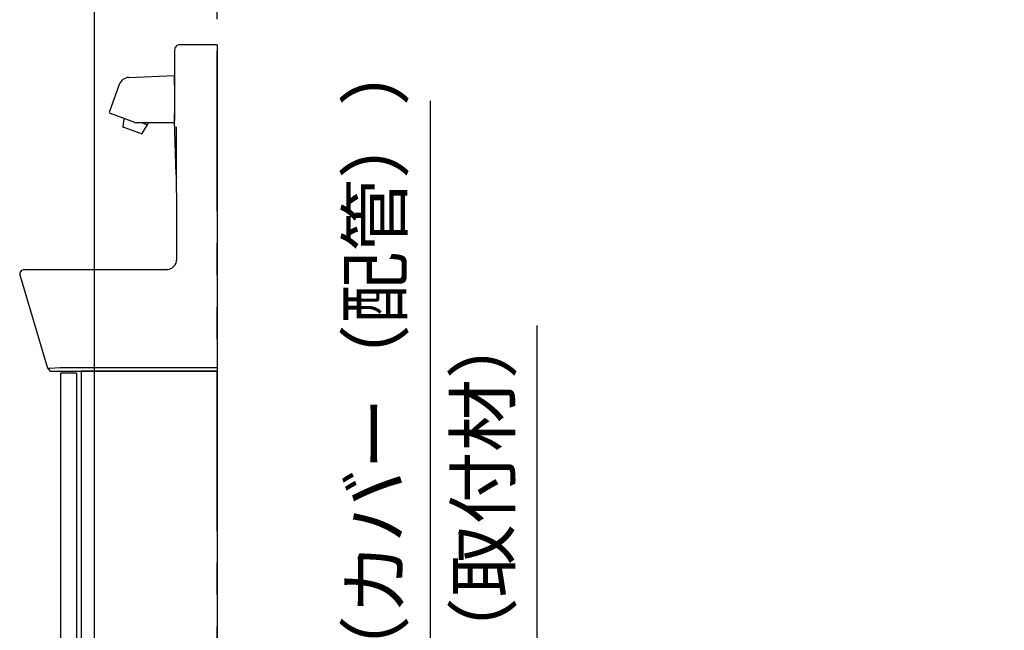
# Model space of a CAD drawing. Units: millimetres. Extents: x -395 to -3, y 7 to 287.
# Drawn here: x -175 to -129, y 118 to 146 of the extents above; entities that cross this region are included whole.
import ezdxf

# ---------------------------------------------------------------- set-up
doc = ezdxf.new("R2010")
doc.units = ezdxf.units.MM
doc.linetypes.add('PHANTOM', pattern=[15, 7.5, -1.5, 1.5, -1.5, 1.5, -1.5])
doc.styles.get("Standard").update_dxf_attribs({"font": 'ROMANS', "bigfont": 'BIGFONT'})
doc.dimstyles.new('ISO-25', dxfattribs={"dimtxt": 2.5, "dimasz": 2.5, "dimexe": 1.25, "dimexo": 0.625, "dimtad": 1, "dimtxsty": 'Standard', "dimcen": 2.5, "dimadec": 0, "dimazin": 0, "dimtfac": 1, "dimtmove": 0, "dimatfit": 3, "dimfxl": 1, "dimarcsym": 0})

# ---------------------------------------------------------------- blocks, each defined once
blk = doc.blocks.new('VIS-UWN-09-10010')
at = {"color": 0, "linetype": 'Continuous'}
for p, q in [((-167.733, 145.05), (-167.733, 141.739)), ((-165.733, 145.3), (-165.733, 130)), ((-167.653, 139.193), (-167.733, 141.739)), ((-169.29, 141.65), (-168.996, 141.543)), ((-167.628, 135.255), (-167.65, 141.453)), ((-173.669, 130.122), (-174.975, 134.496)), ((-173.669, 130.122), (-173.571, 130)), ((-173.595, 130.122), (-173.668, 130.122)), ((-173.087, 130.15), (-173.593, 130.122))]:
    blk.add_line(p, q, dxfattribs=at)
at = {"color": 20, "linetype": 'Continuous'}
for p, q in [((-165.733, 145.3), (-167.483, 145.3)), ((-169.877, 143.764), (-167.733, 143.85)), ((-167.733, 143.425), (-167.733, 143.85)), ((-170.327, 143.435), (-170.788, 142.169)), ((-169.595, 141.655), (-170.743, 142.072)), ((-170.113, 141.843), (-170.16, 141.447)), ((-167.733, 141.65), (-167.733, 142.075)), ((-169.289, 141.117), (-170.15, 141.431)), ((-169.569, 141.65), (-167.733, 141.65)), ((-169.271, 141.123), (-168.996, 141.543)), ((-168.996, 141.543), (-168.957, 141.65)), ((-174.782, 134.753), (-168.134, 134.753)), ((-173.571, 130), (-165.733, 130)), ((-165.733, 130.15), (-173.087, 130.15))]:
    blk.add_line(p, q, dxfattribs=at)
for centre, radius, start, end in [((-167.483, 145.05), 0.25, 90.0108, 180.0247), ((-169.857, 143.264), 0.5, 92.3093, 160), ((-170.717, 142.143), 0.075, 160, 250), ((-170.145, 141.445), 0.015, 173.2246, 250), ((-169.569, 141.725), 0.075, 250, 270), ((-169.284, 141.132), 0.015, 250, 326.7754)]:
    blk.add_arc(centre, radius, start, end, dxfattribs=at)
at = {"color": 0, "linetype": 'Continuous'}
for centre, radius, start, end in [((-168.128, 135.253), 0.5, 269.3298, 0.3041), ((-174.783, 134.553), 0.2, 89.7819, 196.3751)]:
    blk.add_arc(centre, radius, start, end, dxfattribs=at)
at = {"color": 20, "linetype": 'Continuous'}
for points, knots in [([(-167.646, 139.083), (-167.646, 139.084), (-167.646, 139.085), (-167.646, 139.087), (-167.646, 139.089), (-167.646, 139.092), (-167.645, 139.094), (-167.645, 139.096), (-167.645, 139.098), (-167.645, 139.1), (-167.645, 139.102), (-167.645, 139.103), (-167.644, 139.105), (-167.644, 139.107), (-167.644, 139.109), (-167.644, 139.11), (-167.644, 139.112), (-167.644, 139.114), (-167.644, 139.115), (-167.644, 139.117), (-167.644, 139.118), (-167.644, 139.119), (-167.644, 139.12), (-167.644, 139.121), (-167.644, 139.122), (-167.644, 139.123), (-167.644, 139.124), (-167.644, 139.125), (-167.644, 139.125), (-167.644, 139.126), (-167.644, 139.126), (-167.644, 139.126)], [0, 0, 0, 0, 0.00223916, 0.00443949, 0.00660244, 0.00872956, 0.01082259, 0.01288271, 0.01490717, 0.01689149, 0.01883098, 0.02072095, 0.02255723, 0.0243381, 0.02606277, 0.02773034, 0.02933981, 0.03088958, 0.03237661, 0.03379766, 0.03514956, 0.03642869, 0.03762845, 0.03874106, 0.03975869, 0.04067196, 0.04146611, 0.04212521, 0.04263242, 0.04296193, 0.04308507, 0.04308507, 0.04308507, 0.04308507]), ([(-167.644, 139.118), (-167.644, 139.118), (-167.644, 139.117), (-167.644, 139.116), (-167.644, 139.114), (-167.643, 139.113), (-167.643, 139.111), (-167.643, 139.11), (-167.643, 139.108), (-167.643, 139.106), (-167.643, 139.105), (-167.642, 139.103), (-167.642, 139.101), (-167.642, 139.099), (-167.642, 139.097), (-167.642, 139.095), (-167.642, 139.094), (-167.641, 139.092), (-167.641, 139.09), (-167.641, 139.087), (-167.641, 139.085), (-167.641, 139.084), (-167.64, 139.083)], [0, 0, 0, 0, 0.00124896, 0.00258041, 0.00398523, 0.00545796, 0.00699406, 0.00858895, 0.01023808, 0.0119369, 0.01368096, 0.01546728, 0.01729382, 0.01915856, 0.0210595, 0.02299461, 0.02496188, 0.0269593, 0.02898515, 0.0310383, 0.03311769, 0.03522225, 0.03522225, 0.03522225, 0.03522225]), ([(-167.628, 135.255), (-167.628, 135.255), (-167.628, 135.255), (-167.628, 135.255), (-167.628, 135.255), (-167.628, 135.255), (-167.628, 135.255), (-167.628, 135.255), (-167.628, 135.255), (-167.628, 135.255), (-167.628, 135.255), (-167.628, 135.255), (-167.628, 135.255), (-167.628, 135.255), (-167.628, 135.255), (-167.628, 135.255), (-167.628, 135.255), (-167.628, 135.255), (-167.628, 135.255), (-167.628, 135.255), (-167.628, 135.255), (-167.628, 135.255), (-167.628, 135.255), (-167.628, 135.255), (-167.628, 135.255), (-167.628, 135.255), (-167.628, 135.255), (-167.628, 135.255), (-167.628, 135.255), (-167.628, 135.255), (-167.628, 135.255), (-167.628, 135.255), (-167.628, 135.255), (-167.628, 135.255), (-167.628, 135.255), (-167.628, 135.255), (-167.628, 135.255), (-167.628, 135.255), (-167.628, 135.255), (-167.628, 135.255), (-167.628, 135.255), (-167.627, 135.255), (-167.627, 135.255), (-167.627, 135.255), (-167.627, 135.255), (-167.627, 135.255), (-167.627, 135.255), (-167.627, 135.255), (-167.627, 135.255), (-167.627, 135.255), (-167.627, 135.255), (-167.626, 135.255), (-167.626, 135.255), (-167.626, 135.255), (-167.626, 135.255), (-167.626, 135.255), (-167.626, 135.255)], [0, 0, 0, 0, 0.000068164, 0.000132995, 0.000194494, 0.000252664, 0.000307507, 0.000359026, 0.000407225, 0.000452105, 0.000493671, 0.000531927, 0.000566877, 0.000598526, 0.000626882, 0.000651954, 0.000673754, 0.0006923, 0.000707621, 0.000728801, 0.000744377, 0.000765826, 0.000781268, 0.000799922, 0.000821811, 0.000846949, 0.000875346, 0.000907008, 0.000941937, 0.000980137, 0.001021609, 0.001066352, 0.001114368, 0.001165657, 0.001220217, 0.001278049, 0.001339151, 0.001403523, 0.001471163, 0.001542071, 0.001616246, 0.001693685, 0.001774389, 0.001858355, 0.001945582, 0.002036069, 0.002129814, 0.002226816, 0.002327074, 0.002430586, 0.00253735, 0.002647366, 0.002760631, 0.002877144, 0.002996904, 0.003119909, 0.003119909, 0.003119909, 0.003119909]), ([(-168.134, 134.753), (-168.134, 134.753), (-168.134, 134.753), (-168.134, 134.753), (-168.135, 134.753), (-168.135, 134.753), (-168.135, 134.753), (-168.135, 134.753), (-168.135, 134.753), (-168.136, 134.752), (-168.136, 134.752), (-168.136, 134.752), (-168.136, 134.752), (-168.136, 134.752), (-168.137, 134.752), (-168.137, 134.752), (-168.137, 134.752), (-168.137, 134.752), (-168.137, 134.752), (-168.138, 134.752), (-168.138, 134.752), (-168.138, 134.752), (-168.138, 134.752), (-168.138, 134.752), (-168.138, 134.752), (-168.139, 134.752), (-168.139, 134.752), (-168.139, 134.752), (-168.139, 134.752), (-168.139, 134.751), (-168.14, 134.751), (-168.14, 134.751), (-168.14, 134.751), (-168.14, 134.751), (-168.14, 134.751), (-168.141, 134.751), (-168.141, 134.751), (-168.141, 134.751), (-168.141, 134.751), (-168.141, 134.751), (-168.142, 134.75), (-168.142, 134.75), (-168.142, 134.75), (-168.142, 134.75), (-168.142, 134.75), (-168.143, 134.75), (-168.143, 134.75), (-168.143, 134.75), (-168.143, 134.749), (-168.143, 134.749), (-168.144, 134.749), (-168.144, 134.749), (-168.144, 134.749), (-168.144, 134.749), (-168.144, 134.749), (-168.144, 134.749)], [0, 0, 0, 0, 0.00019597, 0.00039194, 0.00058794, 0.00078399, 0.00098018, 0.00117655, 0.00137315, 0.00157001, 0.00176714, 0.00196457, 0.00216236, 0.00236053, 0.00255915, 0.00275826, 0.00295788, 0.00315806, 0.00335882, 0.00356022, 0.00376227, 0.00396503, 0.00416852, 0.00437279, 0.00457786, 0.00478377, 0.00499056, 0.00519826, 0.00540691, 0.00561652, 0.00582714, 0.00603881, 0.00625154, 0.00646537, 0.00668033, 0.00689645, 0.00711375, 0.00733228, 0.00755204, 0.00777308, 0.00799542, 0.00821908, 0.00844408, 0.00867046, 0.00889824, 0.00912745, 0.00935809, 0.00959021, 0.00982382, 0.01005893, 0.01029559, 0.01053379, 0.01077357, 0.01101494, 0.01125793, 0.01125793, 0.01125793, 0.01125793]), ([(-168.134, 134.753), (-168.133, 134.753), (-168.13, 134.753), (-168.126, 134.753), (-168.121, 134.753), (-168.117, 134.753), (-168.113, 134.753), (-168.109, 134.753), (-168.105, 134.753), (-168.1, 134.754), (-168.096, 134.754), (-168.092, 134.754), (-168.089, 134.755), (-168.088, 134.755)], [0, 0, 0, 0, 0.00420806, 0.00841614, 0.01262424, 0.01683235, 0.02104048, 0.02524862, 0.02945679, 0.03366497, 0.03787317, 0.04208139, 0.04628962, 0.04628962, 0.04628962, 0.04628962]), ([(-168.13, 134.752), (-168.13, 134.752), (-168.13, 134.752), (-168.13, 134.752), (-168.131, 134.752), (-168.131, 134.752), (-168.131, 134.752), (-168.131, 134.752), (-168.131, 134.752), (-168.131, 134.752), (-168.131, 134.752), (-168.131, 134.752), (-168.131, 134.752), (-168.131, 134.752), (-168.132, 134.752), (-168.132, 134.752), (-168.132, 134.752), (-168.132, 134.752), (-168.132, 134.752), (-168.132, 134.752), (-168.132, 134.752), (-168.132, 134.752), (-168.132, 134.752), (-168.132, 134.752), (-168.133, 134.752), (-168.133, 134.753), (-168.133, 134.753), (-168.133, 134.753), (-168.133, 134.753), (-168.133, 134.753), (-168.133, 134.753), (-168.133, 134.753), (-168.133, 134.753), (-168.133, 134.753), (-168.134, 134.753), (-168.134, 134.753), (-168.134, 134.753), (-168.134, 134.753), (-168.134, 134.753), (-168.134, 134.753), (-168.134, 134.753)], [0, 0, 0, 0, 0.000101472, 0.00020275, 0.00030384, 0.000404747, 0.000505473, 0.000606025, 0.000706407, 0.000806623, 0.000906679, 0.001006578, 0.001106325, 0.001205926, 0.001305385, 0.001404707, 0.001503896, 0.001602958, 0.001701896, 0.001800717, 0.001899425, 0.001998024, 0.002096521, 0.00219492, 0.002293226, 0.002391443, 0.002489575, 0.002587628, 0.002685607, 0.002783519, 0.00288137, 0.002979166, 0.003076909, 0.003174602, 0.003272246, 0.003369846, 0.003467408, 0.003564947, 0.003662473, 0.003759993, 0.003759993, 0.003759993, 0.003759993]), ([(-168.13, 134.752), (-168.129, 134.752), (-168.125, 134.752), (-168.12, 134.752), (-168.114, 134.753), (-168.109, 134.753), (-168.104, 134.753), (-168.098, 134.754), (-168.093, 134.754), (-168.09, 134.755), (-168.088, 134.755)], [0, 0, 0, 0, 0.00532909, 0.01065574, 0.01598099, 0.02130583, 0.0266313, 0.03195841, 0.03728817, 0.04262159, 0.04262159, 0.04262159, 0.04262159])]:
    blk.add_open_spline(points, degree=3, knots=knots, dxfattribs=at)
blk = doc.blocks.new('VIS-UWN-09-10011')
at = {"color": 0, "linetype": 'Continuous'}
for p, q in [((-173.083, 129.9), (-173.083, 100.15)), ((-172.333, 129.9), (-173.083, 129.9)), ((-172.333, 129.9), (-172.333, 100.15)), ((-172.108, 130), (-172.108, 100.05)), ((-165.733, 130), (-172.108, 130)), ((-165.733, 130), (-165.733, 100.05)), ((-172.333, 100.15), (-173.083, 100.15)), ((-165.733, 100.05), (-172.108, 100.05))]:
    blk.add_line(p, q, dxfattribs=at)
at = {"color": 20, "linetype": 'Continuous'}
blk.add_line((-165.733, 130), (-172.108, 130), dxfattribs=at)
blk = doc.blocks.new('_Dot')
at = {"color": 0, "linetype": 'ByBlock', "lineweight": -2}
blk.add_line((-0.5, 0), (-1, 0), dxfattribs=at)
at = {"color": 0, "linetype": 'ByBlock', "const_width": 0.5}
blk.add_lwpolyline([(-0.25, 0, 1), (0.25, 0, 1)], format="xyb", close=True, dxfattribs=at)
blk = doc.blocks.new('*D96')
at = {"color": 0, "lineweight": -2}
for p, q in [((-155.732, 104.8), (-155.732, 142.672)), ((-167.568, 104.8), (-153.732, 104.8)), ((-155.732, 93.5), (-155.732, 103.8)), ((-163.193, 92.5), (-153.732, 92.5))]:
    blk.add_line(p, q, dxfattribs=at)
at = {"layer": 'Defpoints', "color": 0}
for p in [(-170.108, 104.8), (-155.733, 104.8), (-165.733, 92.5)]:
    blk.add_point(p, dxfattribs=at)
at = {"color": 0, "lineweight": -2}
for p, rotation in [((-155.732, 104.8), 90), ((-155.732, 92.5), 270)]:
    blk.add_blockref('_Dot', p, dxfattribs=dict(at, rotation=rotation))
at = {"color": 0, "insert": (-158.012, 124.236), "char_height": 2.5, "attachment_point": 5, "rotation": 90}
blk.add_mtext('246\u3000\u3000（カバー（配管））', dxfattribs=at)
blk = doc.blocks.new('*D101')
at = {"color": 0, "lineweight": -2}
for p, q in [((-171.483, 109.965), (-171.483, 149.844)), ((-166.733, 147.844), (-170.483, 147.844)), ((-165.733, 147.844), (-122.076, 147.844))]:
    blk.add_line(p, q, dxfattribs=at)
at = {"layer": 'Defpoints', "color": 0}
for p in [(-171.483, 147.844), (-171.483, 107.425), (-165.733, 92.5)]:
    blk.add_point(p, dxfattribs=at)
at = {"color": 0, "lineweight": -2, "rotation": 180}
blk.add_blockref('_Dot', (-171.483, 147.844), dxfattribs=at)
at = {"color": 0, "lineweight": -2}
blk.add_blockref('_Dot', (-165.733, 147.844), dxfattribs=at)
at = {"color": 0, "insert": (-143.405, 150.067), "char_height": 2.5, "attachment_point": 5}
blk.add_mtext('80～245（取付材）※4※6', dxfattribs=at)
blk = doc.blocks.new('*D105')
at = {"color": 0, "lineweight": -2}
for p, q in [((-150.732, 106.8), (-150.732, 132.129)), ((-154.105, 106.8), (-148.732, 106.8)), ((-150.732, 105.8), (-150.732, 93.5)), ((-163.193, 92.5), (-148.732, 92.5))]:
    blk.add_line(p, q, dxfattribs=at)
at = {"layer": 'Defpoints', "color": 0}
for p in [(-156.645, 106.8), (-165.733, 92.5), (-150.733, 92.5)]:
    blk.add_point(p, dxfattribs=at)
at = {"color": 0, "lineweight": -2}
for p, rotation in [((-150.732, 106.8), 90), ((-150.732, 92.5), 270)]:
    blk.add_blockref('_Dot', p, dxfattribs=dict(at, rotation=rotation))
at = {"color": 0, "insert": (-152.955, 119.965), "char_height": 2.5, "attachment_point": 5, "rotation": 90}
blk.add_mtext('286\u3000（取付材）', dxfattribs=at)

msp = doc.modelspace()

# ---------------------------------------------------------------- linework, layer by layer
at = {"color": 7, "linetype": 'PHANTOM'}
msp.add_line((-165.7330054, 92.5), (-165.7330054, 195), dxfattribs=at)

# ---------------------------------------------------------------- block references
at = {"color": 7}
for name in ['VIS-UWN-09-10010', 'VIS-UWN-09-10011']:
    msp.add_blockref(name, (0, 0), dxfattribs=at)

# ---------------------------------------------------------------- dimensions: what is measured, and where the dimension line sits
dim = msp.add_linear_dim(base=(-171.4830054, 147.84350771), p1=(-165.7330054, 92.5), p2=(-171.4830054, 107.425), text='80～245（取付材）※4※6', dimstyle='ISO-25', override={"dimtxt": 2.5, "dimasz": 1, "dimexe": 2, "dimexo": 2.54, "dimgap": 0.625, "dimtad": 1, "dimtih": 0, "dimtoh": 0, "dimdec": 0, "dimdsep": 46, "dimblk1": 'Dot', "dimblk2": 'Dot', "dimsah": 1, "dimse1": 1, "dimse2": 0, "dimtmove": 0}, dxfattribs=at)
dim.commit()
dim.dimension.update_dxf_attribs({"geometry": '*D101', "text_midpoint": (-143.4045422, 147.84350771), "dimtype": 160})
for base, p1, p2, angle, text, picture, middle in [((-155.7320054, 104.8), (-165.7330054, 92.5), (-170.1080054, 104.8), 270, '246\u3000\u3000（カバー（配管））', '*D96', (-155.7320054, 124.23576386)), ((-150.7320054, 92.5), (-156.64479478, 106.8), (-165.7330054, 92.5), 90, '286\u3000（取付材）', '*D105', (-150.7320054, 119.96466219))]:
    dim = msp.add_linear_dim(base=base, p1=p1, p2=p2, angle=angle, text=text, dimstyle='ISO-25', override={"dimtxt": 2.5, "dimasz": 1, "dimexe": 2, "dimexo": 2.54, "dimgap": 0.625, "dimtad": 1, "dimtih": 0, "dimtoh": 0, "dimdec": 0, "dimdsep": 46, "dimblk1": 'Dot', "dimblk2": 'Dot', "dimsah": 1, "dimse1": 0, "dimse2": 0, "dimtmove": 0}, dxfattribs=at)
    dim.commit()
    dim.dimension.update_dxf_attribs({"geometry": picture, "text_midpoint": middle, "dimtype": 160})

doc.saveas('drawing.dxf')
